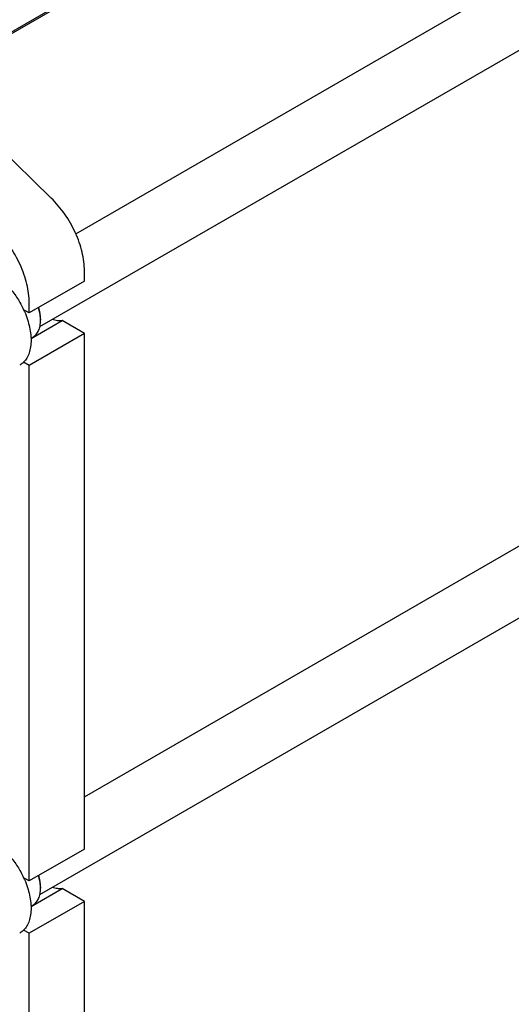
# Model space of a CAD drawing. Units: millimetres. Extents: x 0 to 6269, y -4 to 4433.
# Drawn here: x 4694 to 4977, y 2675 to 3242 of the extents above; entities that cross this region are included whole.
import ezdxf

# ---------------------------------------------------------------- set-up
doc = ezdxf.new("R2010")
doc.units = ezdxf.units.MM
doc.header["$LTSCALE"] = 344.776119
doc.layers.get('0').update_dxf_attribs({"linetype": 'CONTINUOUS'})

msp = doc.modelspace()

# ---------------------------------------------------------------- linework, layer by layer
at = {"color": 7, "linetype": 'Continuous'}
for p, q in [((4976.777, 3400.263), (4642.643, 3207.352)), ((4971.537, 3398.185), (4642.033, 3207.947)), ((4726.362, 3118.967), (5146.569, 3361.573)), ((4705.688, 3065.462), (5171.693, 3334.509)), ((4712.271, 3139.469), (4650.444, 3199.746)), ((4731.347, 3091.671), (4731.347, 3097.575)), ((4731.347, 3091.671), (4699.527, 3073.3)), ((4699.527, 3073.3), (4699.527, 3079.204)), ((4699.527, 3073.3), (4696.342, 3075.139)), ((4700.574, 3058.467), (4718.552, 3068.847)), ((4706.068, 3069.932), (4706.068, 3069.116)), ((4731.347, 3061.461), (4718.552, 3068.847)), ((4731.347, 3061.461), (4699.527, 3043.09)), ((4731.347, 2764.254), (4731.347, 3061.461)), ((4700.565, 3058.752), (4701.667, 3059.388)), ((4699.527, 3043.09), (4696.342, 3044.929)), ((4699.527, 2745.883), (4699.527, 3043.09)), ((4731.347, 2794.428), (5146.569, 3034.155)), ((4705.688, 2738.044), (5171.693, 3007.091)), ((4731.347, 2764.254), (4699.527, 2745.883)), ((4699.527, 2745.883), (4696.342, 2747.722)), ((4706.068, 2742.515), (4706.068, 2741.698)), ((4700.574, 2731.05), (4718.552, 2741.43)), ((4731.347, 2734.043), (4718.552, 2741.43)), ((4731.347, 2734.043), (4699.527, 2715.672)), ((4700.565, 2731.334), (4701.667, 2731.97)), ((4731.347, 2636.471), (4731.347, 2734.043)), ((4699.527, 2715.672), (4696.342, 2717.511)), ((4699.527, 2618.1), (4699.527, 2715.672))]:
    msp.add_line(p, q, dxfattribs=at)
for centre in [(4685.45, 3069.113), (4685.45, 2741.696)]:
    msp.add_arc(centre, 20.618, 0.00693, 2.27286, dxfattribs=at)
for points, knots in [([(4731.347, 3097.575), (4731.347, 3099.324), (4731.097, 3102.938), (4730.074, 3108.423), (4728.415, 3114.037), (4726.159, 3119.647), (4723.358, 3125.121), (4720.079, 3130.331), (4716.399, 3135.154), (4713.68, 3138.095), (4712.271, 3139.469)], [0, 0, 0, 0, 0.1113043, 0.2299575, 0.3545493, 0.4833311, 0.6143364, 0.7454893, 0.8747066, 1, 1, 1, 1]), ([(4699.527, 3079.204), (4699.527, 3080.953), (4699.277, 3084.567), (4698.255, 3090.052), (4696.596, 3095.666), (4694.339, 3101.276), (4691.538, 3106.75), (4688.259, 3111.96), (4684.579, 3116.783), (4681.861, 3119.724), (4680.451, 3121.098)], [0, 0, 0, 0, 0.1113043, 0.2299575, 0.3545493, 0.4833311, 0.6143364, 0.7454893, 0.8747066, 1, 1, 1, 1]), ([(4678.314, 3096.162), (4680.16, 3095.097), (4683.783, 3092.459), (4688.638, 3087.535), (4692.943, 3081.701), (4695.308, 3077.381), (4696.342, 3075.139)], [0, 0, 0, 0, 0.2277018, 0.4757124, 0.7362473, 1, 1, 1, 1]), ([(4696.342, 3075.139), (4697.018, 3073.672), (4698.219, 3070.723), (4699.559, 3066.243), (4700.386, 3061.864), (4700.678, 3057.689), (4700.428, 3053.815), (4699.635, 3050.333), (4698.311, 3047.326), (4697.045, 3045.642), (4696.342, 3044.929)], [0, 0, 0, 0, 0.1521776, 0.2994334, 0.4396386, 0.5710755, 0.6926133, 0.8039216, 0.905719, 1, 1, 1, 1]), ([(4706.052, 3069.931), (4706.01, 3070.994), (4705.761, 3073.185), (4705.247, 3075.328), (4704.924, 3076.416)], [0, 0, 0, 0, 0.4838702, 1, 1, 1, 1]), ([(4706.068, 3069.932), (4706.068, 3071.003), (4705.883, 3073.226), (4705.401, 3075.402), (4705.088, 3076.51)], [0, 0, 0, 0, 0.4816991, 1, 1, 1, 1]), ([(4701.667, 3059.388), (4702.015, 3059.589), (4702.685, 3060.056), (4703.887, 3061.238), (4705.077, 3063.178), (4705.905, 3065.991), (4706.068, 3068.039), (4706.068, 3069.116)], [0, 0, 0, 0, 0.1081626, 0.2183643, 0.4513669, 0.7104201, 1, 1, 1, 1]), ([(4718.552, 3068.847), (4717.645, 3068.697), (4715.667, 3068.7), (4713.771, 3069.212), (4712.811, 3069.573)], [0, 0, 0, 0, 0.4726531, 1, 1, 1, 1]), ([(4696.342, 3044.929), (4696.171, 3044.755), (4695.473, 3044.092), (4694.687, 3043.522), (4694.064, 3043.162)], [0, 0, 0, 0, 0.2529373, 1, 1, 1, 1]), ([(4678.314, 2768.745), (4680.16, 2767.679), (4683.783, 2765.041), (4688.638, 2760.117), (4692.943, 2754.283), (4695.308, 2749.964), (4696.342, 2747.722)], [0, 0, 0, 0, 0.2277018, 0.4757124, 0.7362473, 1, 1, 1, 1]), ([(4696.342, 2747.722), (4697.018, 2746.255), (4698.219, 2743.305), (4699.559, 2738.826), (4700.386, 2734.446), (4700.678, 2730.271), (4700.428, 2726.398), (4699.635, 2722.916), (4698.311, 2719.908), (4697.045, 2718.224), (4696.342, 2717.511)], [0, 0, 0, 0, 0.1521776, 0.2994334, 0.4396386, 0.5710755, 0.6926133, 0.8039216, 0.905719, 1, 1, 1, 1]), ([(4706.052, 2742.513), (4706.01, 2743.576), (4705.761, 2745.768), (4705.247, 2747.911), (4704.924, 2748.998)], [0, 0, 0, 0, 0.4838702, 1, 1, 1, 1]), ([(4706.068, 2742.515), (4706.068, 2743.585), (4705.883, 2745.809), (4705.401, 2747.985), (4705.088, 2749.093)], [0, 0, 0, 0, 0.4816991, 1, 1, 1, 1]), ([(4701.667, 2731.97), (4702.015, 2732.171), (4702.685, 2732.639), (4703.887, 2733.821), (4705.077, 2735.761), (4705.905, 2738.573), (4706.068, 2740.621), (4706.068, 2741.698)], [0, 0, 0, 0, 0.1081626, 0.2183643, 0.4513669, 0.7104201, 1, 1, 1, 1]), ([(4718.552, 2741.43), (4717.645, 2741.28), (4715.667, 2741.283), (4713.771, 2741.794), (4712.811, 2742.155)], [0, 0, 0, 0, 0.4726531, 1, 1, 1, 1]), ([(4696.342, 2717.511), (4696.171, 2717.338), (4695.473, 2716.675), (4694.687, 2716.104), (4694.064, 2715.745)], [0, 0, 0, 0, 0.2529373, 1, 1, 1, 1])]:
    msp.add_open_spline(points, degree=3, knots=knots, dxfattribs=at)

doc.saveas('drawing.dxf')
